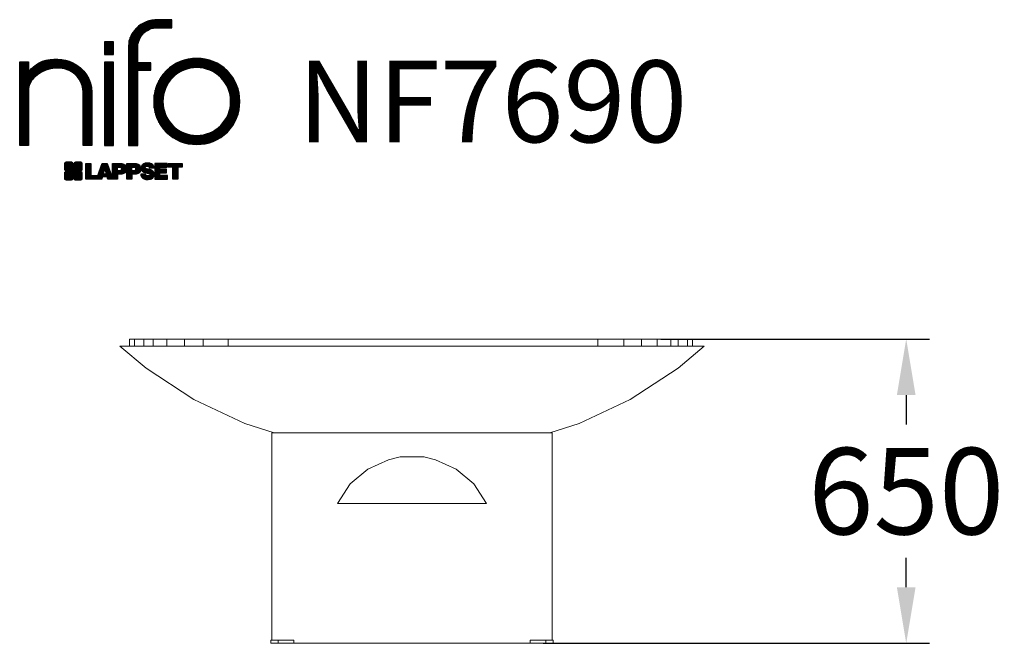
# Model space of a CAD drawing. Extents: x 5543 to 7652, y 2945 to 4280.
import ezdxf

# ---------------------------------------------------------------- set-up
doc = ezdxf.new("R2010")
doc.units = 0
doc.header["$LTSCALE"] = 5
doc.header["$PDMODE"] = 33
doc.header["$PDSIZE"] = 20
doc.layers.get('0').update_dxf_attribs({"linetype": 'CONTINUOUS'})
doc.layers.get('DEFPOINTS').update_dxf_attribs({"linetype": 'CONTINUOUS'})
doc.layers.add('LG_DIM', color=7, linetype='CONTINUOUS')
doc.layers.add('LG_TXT', color=4, linetype='CONTINUOUS')
doc.styles.add('LG1', font='SIMPLEX')
doc.dimstyles.new('LG_DIM', dxfattribs={"dimtxt": 2.5, "dimasz": 2, "dimexe": 1.3, "dimexo": 1.5, "dimgap": 1, "dimtad": 1, "dimdec": 1, "dimrnd": 50, "dimdsep": 46, "dimtxsty": 'LG1', "dimcen": 0, "dimdle": 1.5, "dimclrd": 2, "dimclre": 2, "dimclrt": 6, "dimadec": 0, "dimazin": 0, "dimtfac": 0.7, "dimtmove": 0, "dimatfit": 3, "dimfxl": 0, "dimtvp": 1, "dimtolj": 1, "dimtzin": 0, "dimarcsym": 0})
pattern_1 = [(90, (0, 0), (-0.635, 1.110223024625157e-16), [])]

# ---------------------------------------------------------------- blocks, each defined once
blk = doc.blocks.new('LOGO1')
h = blk.add_hatch()
h.set_pattern_fill('ANSI31', color=256, scale=0.2, angle=45, style=0)
h.set_pattern_definition(pattern_1)
edge = h.paths.add_edge_path()
edge.add_arc((91.32454630873042, 86.29108199073464), 19.90356436895542, 88.99965166598936, 133.9057391036555)
edge.add_arc((89.38220360542164, 88.31193415346236), 17.10061341517261, 133.9123937238344, 184.2941938064937)
edge.add_line((72.32959628846129, 87.03147998843656), (72.32959628846129, 23.20065985270844))
edge.add_line((72.32959628846129, 23.20065985270844), (78.44276691014284, 23.20065985270844))
edge.add_line((78.44276691014284, 23.20065985270844), (78.44276691014284, 72.90003948488152))
edge.add_line((78.44276691014284, 72.90003948488152), (87.15390417787239, 72.90003948488152))
edge.add_line((87.15390417787239, 72.90003948488152), (87.15390417787239, 77.86514082607232))
edge.add_line((87.15390417787239, 77.86514082607232), (78.44276691014284, 77.86514082607232))
edge.add_line((78.44276691014284, 77.86514082607232), (78.44276691014284, 87.03147998843656))
edge.add_arc((92.82959928642904, 87.61859431932328), 14.39880720965767, 141.7433835612978, 182.336895081321, ccw=False)
edge.add_arc((91.18281285093789, 88.12792496325358), 12.80531038052029, 87.81051476045383, 138.9694605226247, ccw=False)
edge.add_line((91.67203239043191, 100.9238867553049), (101.04037130091, 100.9238867553049))
edge.add_line((101.04037130091, 100.9238867553049), (101.04037130091, 106.1916128382315))
edge.add_line((101.04037130091, 106.1916128382315), (91.67203239043192, 106.1916128382315))
h = blk.add_hatch()
h.set_pattern_fill('ANSI31', color=256, scale=0.2, angle=45, style=0)
h.set_pattern_definition(pattern_1)
h.paths.add_polyline_path([(56.37804231632526, 83.30765357043902), (62.49121293800636, 83.30765357043902), (62.49121293800636, 91.71013250962073), (56.37804231632526, 91.71013250962073)])
h = blk.add_hatch()
h.set_pattern_fill('ANSI31', color=256, scale=0.2, angle=45, style=0)
h.set_pattern_definition(pattern_1)
edge = h.paths.add_edge_path()
edge.add_arc((26.05500320926886, 57.94923586202179), 22.01729242251515, 1.1384018016598247, 64.34847521548733, ccw=False)
edge.add_line((48.06794987405192, 58.38666557290003), (48.06794987405192, 23.20065985270844))
edge.add_line((48.06794987405192, 23.20065985270844), (42.33685372665468, 23.20065985270844))
edge.add_line((42.33685372665468, 23.20065985270844), (42.33685372665468, 58.38666557290004))
edge.add_arc((25.89051243450439, 58.00306191012834), 16.45081437704467, 1.336156536820003, 64.03705890677473)
edge.add_arc((25.23955696157766, 52.6821084224476), 21.59031394351207, 68.67081670152993, 135.6521028445288)
edge.add_arc((17.17427036161703, 59.70080686217368), 10.93410743883862, 132.4087895127918, 173.6381886584329)
edge.add_line((6.307495217105952, 60.91237751331306), (6.307495217105952, 23.20065985270844))
edge.add_line((6.307495217105952, 23.20065985270844), (0.3853606677412245, 23.20065985270844))
edge.add_line((0.3853606677412245, 23.20065985270844), (0.3853606677412245, 78.43803516925027))
edge.add_line((0.3853606677412245, 78.43803516925027), (6.307495217105952, 78.43803516925027))
edge.add_line((6.307495217105952, 78.43803516925027), (6.307495217105956, 71.77617804919737))
edge.add_arc((23.66211677060863, 58.63103353940697), 21.77102922345593, 112.11770690298721, 142.8581298471054, ccw=False)
edge.add_arc((24.31417458868159, 54.00456537047102), 26.32715277380761, 64.64962322456898, 109.64065464759221, ccw=False)
h = blk.add_hatch()
h.set_pattern_fill('ANSI31', color=256, scale=0.2, angle=45, style=0)
h.set_pattern_definition(pattern_1)
h.paths.add_polyline_path([(56.47356035248322, 23.20065985270844), (62.49121293800636, 23.20065985270844), (62.49121293800636, 78.15158634924364), (56.47356035248322, 78.15158634924364)])
h = blk.add_hatch()
h.set_pattern_fill('ANSI31', color=256, scale=0.2, angle=45, style=0)
h.set_pattern_definition(pattern_1)
edge = h.paths.add_edge_path()
edge.add_arc((117.0207935785258, 52.72650424782761), 27.95096062015492, 89.0644383691519, 180.935561630848)
edge.add_arc((117.0207935785258, 51.81374297608883), 27.95096062015489, 179.0644383691519, 270.9355616308481)
edge.add_arc((117.9335548502646, 51.81374297608883), 27.95096062015491, 269.0644383691519, 360.935561630848)
edge.add_arc((117.9335548502646, 52.72650424782764), 27.95096062015487, 359.0644383691519, 450.935561630848)
edge = h.paths.add_edge_path(flags=16)
edge.add_arc((117.4771322103591, 52.27016561599432), 22.40822611475425, 89.9998925995311, 180.0001074004688)
edge.add_arc((117.4771322103591, 52.27008160792214), 22.40822611475426, 179.9998925995311, 270.0001074004688)
edge.add_arc((117.4772162184313, 52.27008160792214), 22.40822611475425, 269.9998925995311, 360.0001074004688)
edge.add_arc((117.4772162184313, 52.27016561599433), 22.40822611475423, 359.9998925995311, 450.0001074004688)
h = blk.add_hatch()
h.set_pattern_fill('ANSI31', color=256, scale=0.2, angle=45, style=0)
h.set_pattern_definition(pattern_1)
edge = h.paths.add_edge_path()
edge.add_line((40.70996317798836, 5.915892123587582), (40.59490350162287, 5.915892123587582))
edge.add_line((40.59490350162287, 5.915892123587582), (40.59490350162287, 6.509106510295169))
edge.add_line((40.59490350162287, 6.509106510295169), (40.70996317798836, 6.509106510295169))
edge.add_arc((40.70996317798836, 7.509106510295169), 1, 270, 360)
edge.add_line((41.70996317798836, 7.509106510295169), (41.70996317798835, 11.06024819451841))
edge.add_arc((40.70996317798835, 11.06024819451841), 1, 1.017777498068325e-13, 90)
edge.add_line((40.70996317798835, 12.06024819451841), (37.20256555113065, 12.06024819451841))
edge.add_arc((37.20256555113065, 11.06024819451841), 1, 90, 180)
edge.add_line((36.20256555113065, 11.06024819451841), (36.20256555113065, 10.94518851815292))
edge.add_line((36.20256555113065, 10.94518851815292), (35.60935116442306, 10.94518851815292))
edge.add_line((35.60935116442306, 10.94518851815292), (35.60935116442306, 11.06024819451842))
edge.add_arc((34.60935116442306, 11.06024819451842), 1, 0, 90)
edge.add_line((34.60935116442306, 12.06024819451842), (31.05820948019981, 12.06024819451841))
edge.add_arc((31.05820948019981, 11.06024819451841), 1, 90, 180)
edge.add_line((30.05820948019981, 11.06024819451841), (30.05820948019982, 7.552850567660698))
edge.add_arc((31.05820948019982, 7.552850567660698), 1, 180, 270)
edge.add_line((31.05820948019982, 6.552850567660698), (31.17326915656531, 6.552850567660698))
edge.add_line((31.17326915656531, 6.552850567660698), (31.17326915656531, 5.959636180953112))
edge.add_line((31.17326915656531, 5.959636180953112), (31.05820948019981, 5.959636180953112))
edge.add_arc((31.05820948019981, 4.959636180953112), 1, 90, 180)
edge.add_line((30.05820948019981, 4.959636180953112), (30.05820948019982, 1.408494496729869))
edge.add_arc((31.05820948019982, 1.40849449672987), 1, 180.0000000000001, 270)
edge.add_line((31.05820948019982, 0.4084944967298703), (34.56560710705753, 0.4084944967298743))
edge.add_arc((34.56560710705753, 1.408494496729874), 1, 270, 360)
edge.add_line((35.56560710705753, 1.408494496729874), (35.56560710705753, 1.523554173095365))
edge.add_line((35.56560710705753, 1.523554173095365), (36.15882149376512, 1.523554173095365))
edge.add_line((36.15882149376512, 1.523554173095365), (36.15882149376512, 1.408494496729867))
edge.add_arc((37.15882149376512, 1.408494496729867), 1, 180, 270)
edge.add_line((37.15882149376512, 0.4084944967298667), (40.70996317798835, 0.4084944967298734))
edge.add_arc((40.70996317798835, 1.408494496729874), 1.000000000000001, 270, 359.9999999999999)
edge.add_line((41.70996317798835, 1.408494496729873), (41.70996317798836, 4.915892123587582))
edge.add_arc((40.70996317798836, 4.915892123587582), 1, 0, 90)
h = blk.add_hatch()
h.set_pattern_fill('ANSI31', color=256, scale=0.2, angle=45, style=0)
h.set_pattern_definition(pattern_1)
h.paths.add_polyline_path([(44.14545294796608, 11.29688757222289), (47.42046753685372, 11.29688757222289), (47.42046753685372, 3.434624746079635), (51.93328414427106, 3.434624746079635), (51.93328414427106, 2.635509816077501), (55.00199878501235, 11.29688757222289), (58.32858952576225, 11.29688757222289), (61.8043251505446, 1.439769305848332), (61.80423835064448, 1.011500353513156), (58.65059626891025, 1.011500353513156), (58.30280028500556, 2.377730274651867), (55.00199878501235, 2.377730274651867), (54.61518579982521, 1.011500353513156), (44.14545294796608, 1.011500353513156)])
h.paths.add_polyline_path([(55.59511171834583, 4.517297171649943), (57.70968735167162, 4.517297171649943), (56.65240069983474, 8.229315974509746)], flags=16)
h = blk.add_hatch()
h.set_pattern_fill('ANSI31', color=256, scale=0.2, angle=45, style=0)
h.set_pattern_definition(pattern_1)
edge = h.paths.add_edge_path()
edge.add_line((61.80423835064448, 1.011500353513156), (61.80423835064448, 11.29688757222289))
edge.add_line((61.80423835064448, 11.29688757222289), (67.1221312220423, 11.29688757222289))
edge.add_arc((67.1221312220423, 6.774265233227049), 4.522622338995837, 51.57374193989631, 90, ccw=False)
edge.add_arc((67.90671306464162, 8.079902446765747), 3.018574848256005, -1.8362248737610116, 47.83534491230881, ccw=False)
edge.add_arc((67.51468115352088, 7.623276658687472), 3.428001983683254, -46.69335067271379, 6.026533602175903, ccw=False)
edge.add_arc((66.98018797414946, 9.30668176044525), 5.077680242915011, 272.47538940435044, 304.63346064261805, ccw=False)
edge.add_line((67.19949428501013, 4.233739676081768), (65.11070556278946, 4.233739676081768))
edge.add_line((65.11070556278946, 4.233739676081768), (65.11070556278946, 1.011500353513156))
edge.add_line((65.11070556278946, 1.011500353513156), (61.80423835064448, 1.011500353513156))
edge = h.paths.add_edge_path(flags=16)
edge.add_line((65.03695578910947, 6.530929910659324), (65.03695578910947, 8.910051444300052))
edge.add_line((65.03695578910947, 8.910051444300052), (66.41667085099425, 8.910051444300052))
edge.add_arc((66.47892670716166, 7.575496717714851), 1.336006029132368, 13.533312793037226, 92.67086367968489, ccw=False)
edge.add_arc((66.60623398231523, 7.714282908947871), 1.184432016186547, -92.44585023740768, 8.440493548277175, ccw=False)
edge.add_line((66.5556881376865, 6.530929910659324), (65.03695578910947, 6.530929910659324))
h = blk.add_hatch()
h.set_pattern_fill('ANSI31', color=256, scale=0.2, angle=45, style=0)
h.set_pattern_definition(pattern_1)
edge = h.paths.add_edge_path()
edge.add_line((71.23575507684836, 1.011500353513156), (71.23575507684836, 11.29688757222289))
edge.add_line((71.23575507684836, 11.29688757222289), (76.55364794824618, 11.29688757222289))
edge.add_arc((76.55364794824618, 6.774265233227049), 4.522622338995837, 51.57374193989631, 90, ccw=False)
edge.add_arc((77.3382297908455, 8.079902446765747), 3.018574848256005, -1.8362248737610116, 47.83534491230881, ccw=False)
edge.add_arc((76.94619787972476, 7.623276658687472), 3.428001983683254, -46.69335067271379, 6.026533602175903, ccw=False)
edge.add_arc((76.41170470035334, 9.30668176044525), 5.077680242915011, 272.47538940435044, 304.63346064261805, ccw=False)
edge.add_line((76.63101101121401, 4.233739676081768), (74.54222228899334, 4.233739676081768))
edge.add_line((74.54222228899334, 4.233739676081768), (74.54222228899334, 1.011500353513156))
edge.add_line((74.54222228899334, 1.011500353513156), (71.23575507684836, 1.011500353513156))
edge = h.paths.add_edge_path(flags=16)
edge.add_line((74.46847251531335, 6.530929910659324), (74.46847251531335, 8.910051444300052))
edge.add_line((74.46847251531335, 8.910051444300052), (75.84818757719813, 8.910051444300052))
edge.add_arc((75.91044343336554, 7.575496717714851), 1.336006029132368, 13.533312793037226, 92.67086367968489, ccw=False)
edge.add_arc((76.03775070851911, 7.714282908947871), 1.184432016186547, -92.44585023740768, 8.440493548277175, ccw=False)
edge.add_line((75.98720486389038, 6.530929910659324), (74.46847251531335, 6.530929910659324))
h = blk.add_hatch()
h.set_pattern_fill('ANSI31', color=256, scale=0.2, angle=45, style=0)
h.set_pattern_definition(pattern_1)
edge = h.paths.add_edge_path()
edge.add_arc((84.97218179026218, 5.059983245062914), 6.533548763767824, 76.08466023316521, 113.0789661785765)
edge.add_arc((83.63958725506794, 8.394375566660095), 2.944764746262224, 114.6578713281476, 170.2729858182412)
edge.add_arc((83.63605850164592, 8.284707356983136), 2.961810514787594, 168.1699643209263, 245.9383707042061)
edge.add_arc((90.61837407623857, 30.11877590244658), 25.869160164881, 251.5432083155799, 258.7150396211102)
edge.add_arc((85.35427796680924, 3.517066764217911), 1.249109314074954, 36.4887765691912, 80.70315871617782, ccw=False)
edge.add_arc((85.75268168345333, 3.859134083915387), 0.7263874530067991, -76.2026326874988, 33.482460743305296, ccw=False)
edge.add_arc((85.18596457719744, 6.273652267403636), 3.206492161283746, 256.5886381745627, 283.34222925752726, ccw=False)
edge.add_arc((84.81559263755085, 4.346602900123878), 1.249101075333534, 188.1998050403813, 252.6090248998177, ccw=False)
edge.add_line((83.57926147697572, 4.1684491525059), (80.43929369178505, 4.17177891797682))
edge.add_arc((83.68091908674087, 4.33106347365291), 3.245536438079134, 182.8130944232556, 232.2992166474771)
edge.add_arc((84.62478629637704, 5.372110226395153), 4.647744695227708, 230.9410437996519, 269.8621696367024)
edge.add_arc((84.96944152825141, 7.539535520343565), 6.824439742732267, 267.0111627968303, 292.5807002346747)
edge.add_arc((86.08370072482106, 4.224367229990131), 3.344477724382411, 296.7667775233724, 357.0523211269509)
edge.add_arc((86.67206380642021, 4.166268820760624), 2.754045412720807, 357.6299716691901, 410.5286105057786)
edge.add_arc((84.71995933541739, 1.269071628695992), 6.240441091794208, 53.60415435302554, 81.50563330295219)
edge.add_arc((93.97608636751002, 47.2777582303266), 40.69918810050104, 256.2032299919632, 258.1834393649478, ccw=False)
edge.add_arc((84.47198935127099, 8.985536072576128), 1.249109314074953, 216.4887765691912, 260.70315871617777, ccw=False)
edge.add_arc((84.0735856346269, 8.643468752878654), 0.7263874530068009, 103.7973673125012, 213.4824607433055, ccw=False)
edge.add_arc((84.64030274088279, 6.22895056939041), 3.206492161283742, 76.58863817456267, 103.34222925752732, ccw=False)
edge.add_arc((85.01067468052938, 8.155999936670163), 1.249101075333533, 8.199805040381193, 72.60902489981771, ccw=False)
edge.add_line((86.24700584110451, 8.33415368428814), (89.24603594982091, 8.33415368428814))
edge.add_arc((85.93148500969876, 8.138332950204514), 3.320330359250665, 3.381053887661245, 79.37968570612288)
h = blk.add_hatch()
h.set_pattern_fill('ANSI31', color=256, scale=0.2, angle=45, style=0)
h.set_pattern_definition(pattern_1)
h.paths.add_polyline_path([(93.06146908751816, 7.449594677356345), (93.06146908751816, 8.870453157152497), (98.01000505150569, 8.870453157152497), (98.01000505150569, 11.29688757222289), (93.06146908751816, 11.29688757222289), (89.74489817734593, 11.29688757222289), (89.74489817734593, 3.423830907754564), (89.74489817734593, 1.011500353513156), (98.22057990993108, 1.011500353513156), (98.22057990993108, 3.423830907754564), (93.06146908751818, 3.423830907754564), (93.06146908751816, 5.028873677624005), (97.45724168004244, 5.028873677624006), (97.45724168004244, 7.449594677356345)])
h = blk.add_hatch()
h.set_pattern_fill('ANSI31', color=256, scale=0.2, angle=45, style=0)
h.set_pattern_definition(pattern_1)
h.paths.add_polyline_path([(104.9326875933916, 8.844141115713455), (104.9326875933916, 1.011500353513156), (101.5897962819481, 1.011500353513156), (101.5897962819481, 8.844141115713455), (98.61540922551058, 8.844141115713455), (98.61540922551058, 11.29688757222289), (107.8807519189068, 11.29688757222289), (107.8807519189068, 8.844141115713455)])
at = {"color": 7}
for points in [[(91.67203239043192, 106.1916128382315, 0.1984864181719734), (77.52194191743547, 100.6312349399384, 0.223443104502492), (72.32959628846129, 87.03147998843656), (72.32959628846129, 23.20065985270844), (78.44276691014284, 23.20065985270844), (78.44276691014284, 72.90003948488152), (87.15390417787239, 72.90003948488152), (87.15390417787239, 77.86514082607232), (78.44276691014284, 77.86514082607232), (78.44276691014284, 87.03147998843656, -0.1789984054272847), (81.5230016769492, 96.5341144700601, -0.2270060541993737), (91.67203239043191, 100.9238867553049), (101.04037130091, 100.9238867553049), (101.04037130091, 106.1916128382315)], [(35.58621360939835, 77.79658313884966, -0.2830189508612079), (48.06794987405192, 58.38666557290003), (48.06794987405192, 23.20065985270844), (42.33685372665468, 23.20065985270844), (42.33685372665468, 58.38666557290004, 0.2806208212276313), (33.09250977540114, 72.79361727393047, 0.300876790406062), (9.800137043031157, 67.77402575452311, 0.1818633176469228), (6.307495217105952, 60.91237751331306), (6.307495217105952, 23.20065985270844), (0.3853606677412245, 23.20065985270844), (0.3853606677412245, 78.43803516925027), (6.307495217105952, 78.43803516925027), (6.307495217105956, 71.77617804919737, -0.1349406079177689), (15.46509386391109, 78.79998316291608, -0.1988716865635076)], [(117.4771742143952, 80.67373874973592, 0.4238113235216261), (89.07355907661749, 52.27012361195823, 0.423811323521626), (117.4771742143952, 23.86650847418053, 0.423811323521626), (145.8807893521729, 52.27012361195823, 0.423811323521626)], [(117.4771742143952, 74.67839173070921, 0.414214660425395), (95.0689060956442, 52.27012361195825, 0.414214660425395), (117.4771742143952, 29.86185549320726, 0.414214660425395), (139.8854423331462, 52.27012361195822, 0.414214660425395)], [(40.70996317798836, 5.915892123587582), (40.59490350162287, 5.915892123587582), (40.59490350162287, 6.509106510295169), (40.70996317798836, 6.509106510295169, 0.414213562373095), (41.70996317798836, 7.509106510295169), (41.70996317798835, 11.06024819451841, 0.4142135623730947), (40.70996317798835, 12.06024819451841), (37.20256555113065, 12.06024819451841, 0.414213562373095), (36.20256555113065, 11.06024819451841), (36.20256555113065, 10.94518851815292), (35.60935116442306, 10.94518851815292), (35.60935116442306, 11.06024819451842, 0.414213562373095), (34.60935116442306, 12.06024819451842), (31.05820948019981, 12.06024819451841, 0.414213562373095), (30.05820948019981, 11.06024819451841), (30.05820948019982, 7.552850567660698, 0.414213562373095), (31.05820948019982, 6.552850567660698), (31.17326915656531, 6.552850567660698), (31.17326915656531, 5.959636180953112), (31.05820948019981, 5.959636180953112, 0.414213562373095), (30.05820948019981, 4.959636180953112), (30.05820948019982, 1.408494496729869, 0.4142135623730945), (31.05820948019982, 0.4084944967298703), (34.56560710705753, 0.4084944967298743, 0.414213562373095), (35.56560710705753, 1.408494496729874), (35.56560710705753, 1.523554173095365), (36.15882149376512, 1.523554173095365), (36.15882149376512, 1.408494496729867, 0.4142135623730951), (37.15882149376512, 0.4084944967298667), (40.70996317798835, 0.4084944967298734, 0.4142135623730945), (41.70996317798835, 1.408494496729873), (41.70996317798836, 4.915892123587582, 0.414213562373095)], [(65.03695578910947, 6.530929910659324), (65.03695578910947, 8.910051444300052), (66.41667085099425, 8.910051444300052, -0.3597143791323232), (67.77783722860568, 7.888136393955847, -0.4710245317764619), (66.5556881376865, 6.530929910659324)], [(74.46847251531335, 6.530929910659324), (74.46847251531335, 8.910051444300052), (75.84818757719813, 8.910051444300052, -0.3597143791323232), (77.20935395480956, 7.888136393955847, -0.4710245317764619), (75.98720486389038, 6.530929910659324)], [(86.54342136386322, 11.40178627345177, 0.1628348379173083), (82.4110344968567, 11.07062247812405, 0.2475449701746134), (80.73715668509612, 8.891905663560692, 0.3529817422728162), (82.42847193742273, 5.580256171360812, 0.03130323601552688), (85.5560708463995, 4.74976855794398, -0.1953512481236995), (86.35852858223097, 4.259868743169136, -0.5188219076665146), (85.9259169805996, 3.153706367059613, -0.1172677147340604), (84.44224821491616, 3.154601457806394, -0.2886787500003541), (83.57926147697572, 4.1684491525059), (80.43929369178505, 4.17177891797682, 0.2193434111483119), (81.69615068598387, 1.763145802415012, 0.171477132819693), (84.61360572204057, 0.7243789791332356, 0.1120333837513393), (87.58991940016767, 1.238259972886456, 0.2692850110463886), (89.42375340520768, 4.052380773743378, 0.2350019985735986), (88.42279073474174, 6.292232451159409, 0.1223482238511526), (85.64174843513638, 7.441057522700685, -0.008640508378527565), (84.27019647168072, 7.752834278850059, -0.1953512481236994), (83.46773873584925, 8.242734093624902, -0.5188219076665149), (83.90035033748063, 9.348896469734429, -0.1172677147340606), (85.38401910316406, 9.348001378987647, -0.288678750000354), (86.24700584110451, 8.33415368428814), (89.24603594982091, 8.33415368428814, 0.3443209356946128)]]:
    blk.add_lwpolyline(points, format="xyb", close=True, dxfattribs=at)
for points in [[(56.37804231632526, 83.30765357043902), (62.49121293800636, 83.30765357043902), (62.49121293800636, 91.71013250962073), (56.37804231632526, 91.71013250962073)], [(56.47356035248322, 23.20065985270844), (62.49121293800636, 23.20065985270844), (62.49121293800636, 78.15158634924364), (56.47356035248322, 78.15158634924364)], [(44.14545294796608, 11.29688757222289), (47.42046753685372, 11.29688757222289), (47.42046753685372, 3.434624746079635), (51.93328414427106, 3.434624746079635), (51.93328414427106, 2.635509816077501), (55.00199878501235, 11.29688757222289), (58.32858952576225, 11.29688757222289), (61.8043251505446, 1.439769305848332), (61.80423835064448, 1.011500353513156), (58.65059626891025, 1.011500353513156), (58.30280028500556, 2.377730274651867), (55.00199878501235, 2.377730274651867), (54.61518579982521, 1.011500353513156), (44.14545294796608, 1.011500353513156)], [(55.59511171834583, 4.517297171649943), (57.70968735167162, 4.517297171649943), (56.65240069983474, 8.229315974509746)], [(93.06146908751816, 7.449594677356345), (93.06146908751816, 8.870453157152497), (98.01000505150569, 8.870453157152497), (98.01000505150569, 11.29688757222289), (93.06146908751816, 11.29688757222289), (89.74489817734593, 11.29688757222289), (89.74489817734593, 3.423830907754564), (89.74489817734593, 1.011500353513156), (98.22057990993108, 1.011500353513156), (98.22057990993108, 3.423830907754564), (93.06146908751818, 3.423830907754564), (93.06146908751816, 5.028873677624005), (97.45724168004244, 5.028873677624006), (97.45724168004244, 7.449594677356345)], [(104.9326875933916, 8.844141115713455), (104.9326875933916, 1.011500353513156), (101.5897962819481, 1.011500353513156), (101.5897962819481, 8.844141115713455), (98.61540922551058, 8.844141115713455), (98.61540922551058, 11.29688757222289), (107.8807519189068, 11.29688757222289), (107.8807519189068, 8.844141115713455)]]:
    blk.add_lwpolyline(points, close=True, dxfattribs=at)
for points in [[(61.80423835064448, 1.011500353513156), (61.80423835064448, 11.29688757222289), (67.1221312220423, 11.29688757222289, -0.1692551920603477), (69.93297209242655, 10.31732696322297, -0.2201916598159944), (70.92373787881024, 7.983179206463547, -0.234179111082885), (69.86595734088087, 5.128743056811118, -0.1412442419670292), (67.19949428501013, 4.233739676081768), (65.11070556278946, 4.233739676081768), (65.11070556278946, 1.011500353513156), (61.80423835064448, 1.011500353513156)], [(71.23575507684836, 1.011500353513156), (71.23575507684836, 11.29688757222289), (76.55364794824618, 11.29688757222289, -0.1692551920603477), (79.36448881863043, 10.31732696322297, -0.2201916598159944), (80.35525460501412, 7.983179206463547, -0.234179111082885), (79.29747406708475, 5.128743056811118, -0.1412442419670292), (76.63101101121401, 4.233739676081768), (74.54222228899334, 4.233739676081768), (74.54222228899334, 1.011500353513156), (71.23575507684836, 1.011500353513156)]]:
    blk.add_lwpolyline(points, format="xyb", dxfattribs=at)
blk = doc.blocks.new('NIFO')
at = {"color": 5, "xscale": 3.240000000000001, "yscale": 3.240000000000001, "zscale": 3.240000000000001}
blk.add_blockref('LOGO1', (-239.2651559755251, -421.0449650602762), dxfattribs=at)
blk = doc.blocks.new('NI')
at = {"layer": 'LG_TXT'}
blk.add_blockref('NIFO', (-254.9574185932815, 347.9243004673899), dxfattribs=at)
at = {"layer": 'LG_TXT', "style": 'LG1'}
blk.add_attdef('NFXXXX', (102.5725924126527, 8.881302032415988), '', height=175, dxfattribs=at)
blk = doc.blocks.new('*D13')
at = {"layer": 'DEFPOINTS', "color": 0}
for p in [(6915.372508836559, 3595.945134280833), (7441.855485433881, 3595.945134280832), (6663.2986091807, 2944.541403072719)]:
    blk.add_point(p, dxfattribs=at)
at = {"layer": 'LG_DIM', "color": 0, "lineweight": -2}
for p, q in [((6916.372508836559, 3595.945134280833), (7491.855485433881, 3595.945134280832)), ((7441.855485433881, 3475.945134280832), (7441.855485433881, 3412.743268676775)), ((7441.855485433881, 3064.541403072718), (7441.855485433881, 3127.743268676775)), ((6664.2986091807, 2944.541403072719), (7491.855485433881, 2944.541403072718))]:
    blk.add_line(p, q, dxfattribs=at)
at = {"layer": 'LG_DIM', "color": 0}
for points in [[(7421.855485433881, 3475.945134280832), (7461.855485433881, 3475.945134280832), (7441.855485433881, 3595.945134280832)], [(7421.855485433881, 3064.541403072718), (7461.855485433881, 3064.541403072718), (7441.855485433881, 2944.541403072718)]]:
    blk.add_solid(points, dxfattribs=at)
at = {"layer": 'LG_DIM', "color": 4, "insert": (7441.85548543388, 3270.243268676777), "char_height": 185, "attachment_point": 5, "style": 'LG1'}
blk.add_mtext('\\A1;650', dxfattribs=at)
blk = doc.blocks.new('00991')
at = {"color": 40, "lineweight": 0}
for points in [[(5777.452886027624, 3595.945134280833), (5777.452886027624, 3580.3501333752)], [(5788.592172388791, 3595.945134280833), (5777.452886027624, 3595.945134280833)], [(5788.592172388791, 3595.945134280833), (5777.452886027624, 3595.945134280833)], [(5777.452886027624, 3595.945134280833), (5777.452886027624, 3580.3501333752)], [(5788.592172388791, 3595.945134280833), (5788.592172388791, 3580.3501333752)], [(5808.69722582114, 3595.945134280833), (5788.592172388791, 3595.945134280833)], [(5808.69722582114, 3595.945134280833), (5788.592172388791, 3595.945134280833)], [(5788.592172388791, 3595.945134280833), (5788.592172388791, 3580.3501333752)], [(5808.69722582114, 3595.945134280833), (5808.69722582114, 3580.3501333752)], [(5828.74794127124, 3595.945134280833), (5808.69722582114, 3595.945134280833)], [(5828.74794127124, 3595.945134280833), (5808.69722582114, 3595.945134280833)], [(5808.69722582114, 3595.945134280833), (5808.69722582114, 3580.3501333752)], [(5828.74794127124, 3595.945134280833), (5828.74794127124, 3580.3501333752)], [(5857.764423792522, 3595.945134280833), (5828.74794127124, 3595.945134280833)], [(5857.764423792522, 3595.945134280833), (5828.74794127124, 3595.945134280833)], [(5828.74794127124, 3595.945134280833), (5828.74794127124, 3580.3501333752)], [(5895.692335402738, 3595.945134280833), (5857.764423792522, 3595.945134280833)], [(5895.692335402738, 3595.945134280833), (5857.764423792522, 3595.945134280833)], [(5857.764423792522, 3595.945134280833), (5857.764423792522, 3580.3501333752)], [(5857.764423792522, 3595.945134280833), (5857.764423792522, 3580.3501333752)], [(5895.692335402738, 3595.945134280833), (5895.692335402738, 3580.3501333752)], [(5935.793766302937, 3595.945134280833), (5895.692335402738, 3595.945134280833)], [(5935.793766302937, 3595.945134280833), (5895.692335402738, 3595.945134280833)], [(5895.692335402738, 3595.945134280833), (5895.692335402738, 3580.3501333752)], [(5935.793766302937, 3595.945134280833), (5935.793766302937, 3580.3501333752)], [(5989.371016801036, 3595.945134280833), (5935.793766302937, 3595.945134280833)], [(5989.371016801036, 3595.945134280833), (5935.793766302937, 3595.945134280833)], [(5935.793766302937, 3595.945134280833), (5935.793766302937, 3580.3501333752)], [(6781.238432124346, 3595.945134280833), (5989.371016801036, 3595.945134280833), (6781.238432124346, 3595.945134280833), (6781.238432124346, 3595.945134280833)], [(5989.371016801036, 3595.945134280833), (5989.371016801036, 3580.3501333752)], [(5989.371016801036, 3595.945134280833), (5989.371016801036, 3580.3501333752)], [(6836.989201912428, 3595.945134280833), (6781.238432124346, 3595.945134280833)], [(6836.989201912428, 3595.945134280833), (6781.238432124346, 3595.945134280833)], [(6781.238432124346, 3580.3501333752), (6781.238432124346, 3595.945134280833)], [(6781.238432124346, 3580.3501333752), (6781.238432124346, 3595.945134280833)], [(6874.917113522643, 3595.945134280833), (6836.989201912428, 3595.945134280833)], [(6874.917113522643, 3595.945134280833), (6836.989201912428, 3595.945134280833)], [(6836.989201912428, 3580.3501333752), (6836.989201912428, 3595.945134280833)], [(6836.989201912428, 3580.3501333752), (6836.989201912428, 3595.945134280833)], [(6908.389310588393, 3595.945134280833), (6874.917113522643, 3595.945134280833)], [(6908.389310588393, 3595.945134280833), (6874.917113522643, 3595.945134280833)], [(6874.917113522643, 3580.3501333752), (6874.917113522643, 3595.945134280833)], [(6874.917113522643, 3580.3501333752), (6874.917113522643, 3595.945134280833)], [(6937.351455127426, 3595.945134280833), (6908.389310588393, 3595.945134280833)], [(6937.351455127426, 3595.945134280833), (6908.389310588393, 3595.945134280833)], [(6908.389310588393, 3580.3501333752), (6908.389310588393, 3595.945134280833)], [(6908.389310588393, 3580.3501333752), (6908.389310588393, 3595.945134280833)], [(6953.000794015308, 3595.945134280833), (6937.351455127426, 3595.945134280833)], [(6953.000794015308, 3595.945134280833), (6937.351455127426, 3595.945134280833)], [(6937.351455127426, 3580.3501333752), (6937.351455127426, 3595.945134280833)], [(6937.351455127426, 3580.3501333752), (6937.351455127426, 3595.945134280833)], [(6973.051509465407, 3595.945134280833), (6953.000794015308, 3595.945134280833)], [(6973.051509465407, 3595.945134280833), (6953.000794015308, 3595.945134280833)], [(6953.000794015308, 3580.3501333752), (6953.000794015308, 3595.945134280833)], [(6953.000794015308, 3580.3501333752), (6953.000794015308, 3595.945134280833)], [(6984.190795826574, 3595.945134280833), (6973.051509465407, 3595.945134280833)], [(6984.190795826574, 3595.945134280833), (6973.051509465407, 3595.945134280833)], [(6973.051509465407, 3580.3501333752), (6973.051509465407, 3595.945134280833)], [(6973.051509465407, 3580.3501333752), (6973.051509465407, 3595.945134280833)], [(6984.190795826574, 3580.3501333752), (6984.190795826574, 3595.945134280833)], [(6984.190795826574, 3580.3501333752), (6984.190795826574, 3595.945134280833)], [(7008.75156380339, 3580.3501333752), (6999.840134714456, 3580.3501333752), (6977.507224009874, 3580.3501333752), (6939.579312399658, 3580.3501333752), (6888.284257156043, 3580.3501333752), (6825.849915551262, 3580.3501333752), (6749.99409233083, 3580.3501333752), (6667.4546972937, 3580.3501333752), (6576.003873167635, 3580.3501333752), (6480.097334497104, 3580.3501333752), (6381.962938554341, 3580.3501333752), (6286.00206190156, 3580.3501333752), (6190.09552323103, 3580.3501333752), (6098.644699104966, 3580.3501333752), (6016.105304067834, 3580.3501333752), (5940.303818829653, 3580.3501333752), (5877.815139242622, 3580.3501333752), (5826.520083999007, 3580.3501333752), (5788.592172388791, 3580.3501333752), (5766.313599666459, 3580.3501333752), (5757.347832595276, 3580.3501333752)], [(5766.313599666459, 3580.3501333752), (5757.347832595276, 3580.3501333752)], [(5757.347832595276, 3580.3501333752), (5813.152940365607, 3533.456454693802)], [(5826.520083999007, 3580.3501333752), (5788.592172388791, 3580.3501333752), (5766.313599666459, 3580.3501333752)], [(5940.303818829653, 3580.3501333752), (5877.815139242622, 3580.3501333752), (5826.520083999007, 3580.3501333752)], [(6098.644699104966, 3580.3501333752), (6016.105304067834, 3580.3501333752), (5940.303818829653, 3580.3501333752)], [(6381.962938554341, 3580.3501333752), (6286.00206190156, 3580.3501333752), (6190.09552323103, 3580.3501333752), (6098.644699104966, 3580.3501333752)], [(6667.4546972937, 3580.3501333752), (6576.003873167635, 3580.3501333752), (6480.097334497104, 3580.3501333752), (6381.962938554341, 3580.3501333752)], [(6825.849915551262, 3580.3501333752), (6749.99409233083, 3580.3501333752), (6667.4546972937, 3580.3501333752)], [(6888.284257156043, 3580.3501333752), (6825.849915551262, 3580.3501333752)], [(7008.75156380339, 3580.3501333752), (6999.840134714456, 3580.3501333752), (6977.507224009874, 3580.3501333752), (6939.579312399658, 3580.3501333752), (6888.284257156043, 3580.3501333752)], [(6953.000794015308, 3533.456454693802), (7008.75156380339, 3580.3501333752)], [(5813.152940365607, 3533.456454693802), (5915.743050852838, 3466.566398544554)], [(6850.356345545828, 3466.566398544554), (6953.000794015308, 3533.456454693802)], [(5915.743050852838, 3466.566398544554), (6025.016733156768, 3415.271343300938)], [(6741.082663241898, 3415.271343300938), (6850.356345545828, 3466.566398544554)], [(6025.016733156768, 3415.271343300938), (6087.505412743799, 3395.166289868589)], [(6678.593983654866, 3395.166289868589), (6741.082663241898, 3415.271343300938)], [(6381.962938554341, 3395.166289868589), (6317.246401695076, 3395.166289868589), (6252.584202818061, 3395.166289868589), (6196.779095047729, 3395.166289868589), (6147.711897076348, 3395.166289868589), (6112.011842738366, 3395.166289868589), (6089.733270016032, 3395.166289868589), (6083.049698199333, 3395.166289868589)], [(6083.049698199333, 3395.166289868589), (6083.049698199333, 2951.224974889419)], [(6089.733270016032, 3395.166289868589), (6083.049698199333, 3395.166289868589)], [(6112.011842738366, 3395.166289868589), (6089.733270016032, 3395.166289868589)], [(6196.779095047729, 3395.166289868589), (6147.711897076348, 3395.166289868589), (6112.011842738366, 3395.166289868589)], [(6252.584202818061, 3395.166289868589), (6196.779095047729, 3395.166289868589)], [(6317.246401695076, 3395.166289868589), (6252.584202818061, 3395.166289868589)], [(6381.962938554341, 3395.166289868589), (6317.246401695076, 3395.166289868589)], [(6448.85299470359, 3395.166289868589), (6381.962938554341, 3395.166289868589)], [(6448.85299470359, 3395.166289868589), (6381.962938554341, 3395.166289868589)], [(6683.049698199333, 3395.166289868589), (6676.366126382633, 3395.166289868589), (6654.0875536603, 3395.166289868589), (6618.387499322317, 3395.166289868589), (6569.320301350936, 3395.166289868589), (6513.569531562854, 3395.166289868589), (6448.85299470359, 3395.166289868589)], [(6513.569531562854, 3395.166289868589), (6448.85299470359, 3395.166289868589)], [(6569.320301350936, 3395.166289868589), (6513.569531562854, 3395.166289868589)], [(6654.0875536603, 3395.166289868589), (6618.387499322317, 3395.166289868589), (6569.320301350936, 3395.166289868589)], [(6683.049698199333, 3395.166289868589), (6676.366126382633, 3395.166289868589), (6654.0875536603, 3395.166289868589)], [(6683.049698199333, 2951.224974889419), (6683.049698199333, 3395.166289868589)], [(6288.229919173794, 3317.082609375925), (6332.841402600709, 3337.187662808274)], [(6332.841402600709, 3337.187662808274), (6357.402170577525, 3343.871234624974)], [(6332.841402600709, 3337.187662808274), (6332.895740582959, 3337.187662808274)], [(6357.402170577525, 3343.871234624974), (6357.456508559774, 3343.871234624974)], [(6357.402170577525, 3343.871234624974), (6381.962938554341, 3343.871234624974)], [(6477.869477224872, 3317.082609375925), (6433.257993797956, 3337.187662808274), (6408.69722582114, 3343.871234624974), (6381.962938554341, 3343.871234624974)], [(6408.69722582114, 3343.871234624974), (6408.75156380339, 3343.871234624974)], [(6408.69722582114, 3343.871234624974), (6408.75156380339, 3343.871234624974)], [(6433.257993797956, 3337.187662808274), (6433.312331780206, 3337.187662808274)], [(6288.229919173794, 3317.082609375925), (6250.356345545828, 3285.838269582409), (6223.567720296779, 3243.454643427727)], [(6477.869477224872, 3317.082609375925), (6515.797388835087, 3285.838269582409)], [(6515.797388835087, 3285.838269582409), (6542.531676101887, 3243.454643427727)], [(6542.531676101887, 3243.454643427727), (6493.464478130504, 3243.454643427727), (6439.941565614656, 3243.454643427727), (6381.962938554341, 3243.454643427727), (6326.157830784009, 3243.454643427727), (6272.634918268161, 3243.454643427727), (6223.567720296779, 3243.454643427727)], [(6272.634918268161, 3243.454643427727), (6223.567720296779, 3243.454643427727)], [(6326.157830784009, 3243.454643427727), (6272.634918268161, 3243.454643427727)], [(6381.962938554341, 3243.454643427727), (6326.157830784009, 3243.454643427727)], [(6439.941565614656, 3243.454643427727), (6381.962938554341, 3243.454643427727)], [(6493.464478130504, 3243.454643427727), (6439.941565614656, 3243.454643427727)], [(6542.531676101887, 3243.454643427727), (6493.464478130504, 3243.454643427727)], [(6096.416841832733, 2951.224974889419), (6080.821840927099, 2951.224974889419)], [(6080.821840927099, 2951.224974889419), (6080.821840927099, 2944.541403072719)], [(6129.889038898481, 2951.224974889419), (6096.416841832733, 2951.224974889419), (6080.821840927099, 2951.224974889419)], [(6080.821840927099, 2944.541403072719), (6096.416841832733, 2944.541403072719)], [(6129.889038898481, 2944.541403072719), (6096.416841832733, 2944.541403072719), (6080.821840927099, 2944.541403072719)], [(6096.416841832733, 2944.541403072719), (6096.416841832733, 2951.224974889419)], [(6129.889038898481, 2951.224974889419), (6096.416841832733, 2951.224974889419)], [(6096.416841832733, 2944.541403072719), (6129.889038898481, 2944.541403072719)], [(6129.889038898481, 2944.541403072719), (6129.889038898481, 2951.224974889419)], [(6636.210357500184, 2944.541403072719), (6618.387499322317, 2944.541403072719), (6569.320301350936, 2944.541403072719), (6513.569531562854, 2944.541403072719), (6448.85299470359, 2944.541403072719), (6381.962938554341, 2944.541403072719), (6317.246401695076, 2944.541403072719), (6252.584202818061, 2944.541403072719), (6196.779095047729, 2944.541403072719), (6147.711897076348, 2944.541403072719), (6129.889038898481, 2944.541403072719)], [(6129.889038898481, 2944.541403072719), (6147.711897076348, 2944.541403072719)], [(6252.584202818061, 2944.541403072719), (6196.779095047729, 2944.541403072719), (6147.711897076348, 2944.541403072719)], [(6252.584202818061, 2944.541403072719), (6317.246401695076, 2944.541403072719)], [(6317.246401695076, 2944.541403072719), (6381.962938554341, 2944.541403072719)], [(6381.962938554341, 2944.541403072719), (6448.85299470359, 2944.541403072719)], [(6448.85299470359, 2944.541403072719), (6513.569531562854, 2944.541403072719)], [(6513.569531562854, 2944.541403072719), (6569.320301350936, 2944.541403072719)], [(6569.320301350936, 2944.541403072719), (6618.387499322317, 2944.541403072719)], [(6618.387499322317, 2944.541403072719), (6636.210357500184, 2944.541403072719)], [(6669.682554565933, 2951.224974889419), (6636.210357500184, 2951.224974889419)], [(6685.277555471566, 2951.224974889419), (6669.682554565933, 2951.224974889419), (6636.210357500184, 2951.224974889419)], [(6636.210357500184, 2951.224974889419), (6636.210357500184, 2944.541403072719)], [(6636.210357500184, 2944.541403072719), (6669.682554565933, 2944.541403072719)], [(6685.277555471566, 2944.541403072719), (6669.682554565933, 2944.541403072719), (6636.210357500184, 2944.541403072719)], [(6669.682554565933, 2944.541403072719), (6669.682554565933, 2951.224974889419)], [(6685.277555471566, 2951.224974889419), (6669.682554565933, 2951.224974889419)], [(6669.682554565933, 2944.541403072719), (6685.277555471566, 2944.541403072719)], [(6685.277555471566, 2944.541403072719), (6685.277555471566, 2951.224974889419)]]:
    blk.add_lwpolyline(points, dxfattribs=at)
at = {"layer": 'LG_DIM'}
blk.add_blockref('NI', (6035.501103210128, 4008.275843811576), dxfattribs=at).add_auto_attribs({'NFXXXX': 'NF7690'})
dim = blk.add_linear_dim(base=(7441.855485433881, 3595.945134280832), p1=(6663.2986091807, 2944.541403072719), p2=(6915.372508836559, 3595.945134280833), angle=90, dimstyle='LG_DIM', override={"dimtxt": 185, "dimasz": 119.9999999999999, "dimexe": 50, "dimexo": 1, "dimgap": 50, "dimtad": 0, "dimtih": 1, "dimtoh": 1, "dimdec": 0, "dimcen": 2.5, "dimdle": 0, "dimclrd": 0, "dimclre": 0, "dimclrt": 4, "dimtfac": 1, "dimtdec": 0, "dimtvp": 0}, dxfattribs=at)
dim.commit()
dim.dimension.update_dxf_attribs({"geometry": '*D13', "text_midpoint": (7441.85548543388, 3270.243268676777), "dimtype": 128})

msp = doc.modelspace()

# ---------------------------------------------------------------- block references
msp.add_blockref('00991', (0, 0))

doc.saveas('drawing.dxf')
